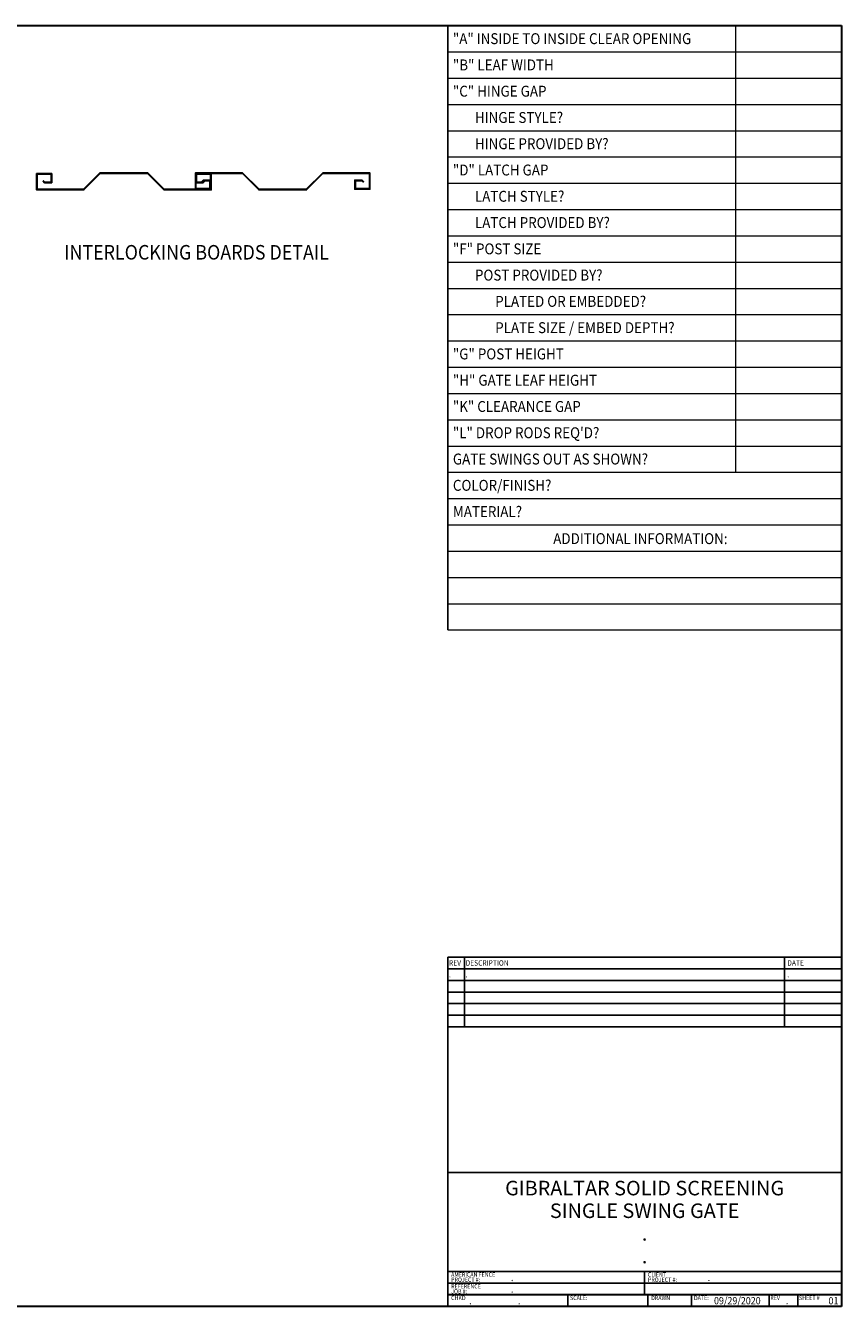
# Model space of a CAD drawing. Extents: x -11929 to -11657, y -1507 to -1331.
# Drawn here: x -11769 to -11657, y -1507 to -1331 of the extents above; entities that cross this region are included whole.
import ezdxf
from ezdxf.enums import TextEntityAlignment as Align

# ---------------------------------------------------------------- set-up
doc = ezdxf.new("R2010")
doc.units = 0
doc.header["$MEASUREMENT"] = 0
doc.layers.add('00 WR DIM', color=3, linetype='Continuous', lineweight=18)
doc.layers.add('00 WR SHEET', color=7, linetype='Continuous', lineweight=30)
for name, color, linetype in [('00 WR OBJ 2', 4, 'Continuous'), ('00 WR SHEET 2', 7, 'Continuous'), ('00 WR TEXT', 3, 'Continuous')]:
    doc.layers.add(name, color=color, linetype=linetype)
doc.styles.add('00 WR TEXT', font='arial.ttf', dxfattribs={"width": 0.9})

msp = doc.modelspace()

# ---------------------------------------------------------------- linework, layer by layer
at = {"layer": '00 WR DIM'}
for p, q in [((-11671.21527, -1330.6083), (-11671.21527, -1391.99093)), ((-11710.7655, -1334.21904), (-11656.6773, -1334.21904)), ((-11710.7655, -1337.82978), (-11656.6773, -1337.82978)), ((-11710.7655, -1341.44053), (-11656.6773, -1341.44053)), ((-11710.7655, -1345.05127), (-11656.6773, -1345.05127)), ((-11710.7655, -1348.66201), (-11656.6773, -1348.66201)), ((-11710.7655, -1352.27276), (-11656.6773, -1352.27276)), ((-11710.7655, -1355.8835), (-11656.6773, -1355.8835)), ((-11710.7655, -1359.49424), (-11656.6773, -1359.49424)), ((-11710.7655, -1363.10499), (-11656.6773, -1363.10499)), ((-11710.7655, -1366.71573), (-11656.6773, -1366.71573)), ((-11710.7655, -1370.32647), (-11656.6773, -1370.32647)), ((-11710.7655, -1373.93722), (-11656.6773, -1373.93722)), ((-11710.7655, -1377.54796), (-11656.6773, -1377.54796)), ((-11710.7655, -1381.1587), (-11656.6773, -1381.1587)), ((-11710.7655, -1384.76945), (-11656.6773, -1384.76945)), ((-11710.7655, -1388.38019), (-11656.6773, -1388.38019)), ((-11710.7655, -1391.99093), (-11656.6773, -1391.99093)), ((-11710.7655, -1395.60168), (-11656.6773, -1395.60168)), ((-11710.7655, -1399.21242), (-11656.6773, -1399.21242)), ((-11710.7655, -1402.82316), (-11656.6773, -1402.82316)), ((-11710.7655, -1406.43391), (-11656.6773, -1406.43391)), ((-11710.7655, -1410.04465), (-11656.6773, -1410.04465)), ((-11710.7655, -1413.65539), (-11656.6773, -1413.65539))]:
    msp.add_line(p, q, dxfattribs=at)
at = {"layer": '00 WR OBJ 2'}
for points in [[(-11760.83025, -1353.0975), (-11758.58025, -1350.8475), (-11752.00776, -1350.8475), (-11749.75776, -1353.0975), (-11743.38151, -1353.0975), (-11743.38151, -1351.0225), (-11745.29401, -1351.0225), (-11745.29401, -1352.10375), (-11744.41775, -1352.10375), (-11744.24275, -1351.92875), (-11744.18088, -1351.99063), (-11744.38151, -1352.19125), (-11745.38151, -1352.19125), (-11745.38151, -1350.935), (-11743.29401, -1350.935), (-11743.29401, -1353.185), (-11749.79401, -1353.185), (-11752.04401, -1350.935), (-11758.54401, -1350.935), (-11760.79401, -1353.185), (-11767.29401, -1353.185), (-11767.29401, -1350.935), (-11765.20651, -1350.935), (-11765.20651, -1352.19125), (-11766.20651, -1352.19125), (-11766.40714, -1351.99063), (-11766.34526, -1351.92875), (-11766.17026, -1352.10375), (-11765.29401, -1352.10375), (-11765.29401, -1351.0225), (-11767.20651, -1351.0225), (-11767.20651, -1353.0975)], [(-11727.93276, -1350.935), (-11730.18276, -1353.185), (-11736.75525, -1353.185), (-11739.00525, -1350.935), (-11745.38151, -1350.935), (-11745.38151, -1353.01), (-11743.46901, -1353.01), (-11743.46901, -1351.92875), (-11744.34526, -1351.92875), (-11744.52026, -1352.10375), (-11744.58214, -1352.04188), (-11744.38151, -1351.84125), (-11743.38151, -1351.84125), (-11743.38151, -1353.0975), (-11745.46901, -1353.0975), (-11745.46901, -1350.8475), (-11738.96901, -1350.8475), (-11736.71901, -1353.0975), (-11730.21901, -1353.0975), (-11727.96901, -1350.8475), (-11721.46901, -1350.8475), (-11721.46901, -1353.0975), (-11723.55651, -1353.0975), (-11723.55651, -1351.84125), (-11722.55651, -1351.84125), (-11722.35588, -1352.04188), (-11722.41775, -1352.10375), (-11722.59275, -1351.92875), (-11723.46901, -1351.92875), (-11723.46901, -1353.01), (-11721.55651, -1353.01), (-11721.55651, -1350.935)]]:
    msp.add_lwpolyline(points, close=True, dxfattribs=at)
at = {"layer": '00 WR SHEET', "color": 7}
for p, q in [((-11928.6773, -1330.6083), (-11656.6773, -1330.6083)), ((-11656.6773, -1330.6083), (-11656.6773, -1506.6083)), ((-11656.6773, -1505.0083), (-11710.7655, -1505.0083)), ((-11656.6773, -1506.6083), (-11928.6773, -1506.6083))]:
    msp.add_line(p, q, dxfattribs=at)
at = {"layer": '00 WR SHEET 2'}
for p, q in [((-11710.7655, -1468.2083), (-11710.7655, -1458.6083)), ((-11656.6773, -1458.6083), (-11710.7655, -1458.6083)), ((-11656.6773, -1458.6083), (-11710.7655, -1458.6083)), ((-11656.6773, -1458.6083), (-11710.7655, -1458.6083)), ((-11656.6773, -1458.6083), (-11710.7655, -1458.6083)), ((-11708.49329, -1468.2083), (-11708.49329, -1458.6083)), ((-11664.5185, -1468.2083), (-11664.5185, -1458.6083)), ((-11656.6773, -1460.2083), (-11710.7655, -1460.2083)), ((-11656.6773, -1461.8083), (-11710.7655, -1461.8083)), ((-11656.6773, -1463.4083), (-11710.7655, -1463.4083)), ((-11656.6773, -1465.0083), (-11710.7655, -1465.0083)), ((-11656.6773, -1466.6083), (-11710.7655, -1466.6083)), ((-11710.7655, -1468.2083), (-11710.7655, -1506.6083)), ((-11656.6773, -1468.2083), (-11710.7655, -1468.2083)), ((-11656.6773, -1468.2083), (-11710.7655, -1468.2083)), ((-11710.7655, -1488.23132), (-11656.6773, -1488.23132)), ((-11656.6773, -1501.8083), (-11710.7655, -1501.8083)), ((-11683.7214, -1503.4083), (-11683.7214, -1501.8083)), ((-11656.6773, -1503.4083), (-11710.7655, -1503.4083)), ((-11683.7214, -1503.4083), (-11683.7214, -1505.0083)), ((-11694.28085, -1506.6083), (-11694.28085, -1505.0083)), ((-11683.28085, -1506.6083), (-11683.28085, -1505.0083)), ((-11677.28085, -1506.6083), (-11677.28085, -1505.0083)), ((-11666.61467, -1506.6083), (-11666.61467, -1505.0083)), ((-11662.6773, -1506.6083), (-11662.6773, -1505.0083))]:
    msp.add_line(p, q, dxfattribs=at)
at = {"layer": '00 WR TEXT'}
msp.add_line((-11710.7655, -1413.65539), (-11710.7655, -1330.6083), dxfattribs=at)

# ---------------------------------------------------------------- texts
at = {"layer": '00 WR TEXT', "style": '00 WR TEXT', "width": 0.9}
for s, height, p in [('"A" INSIDE TO INSIDE CLEAR OPENING', 1.5, (-11710.07249, -1333.14886)), ('"B" LEAF WIDTH', 1.5, (-11710.07249, -1336.7596)), ('"C" HINGE GAP', 1.5, (-11710.07249, -1340.37035)), ('HINGE STYLE?', 1.5, (-11707.04268, -1343.98109)), ('HINGE PROVIDED BY?', 1.5, (-11707.04268, -1347.59183)), ('"D" LATCH GAP', 1.5, (-11710.07249, -1351.20258)), ('LATCH STYLE?', 1.5, (-11707.04268, -1354.81332)), ('LATCH PROVIDED BY?', 1.5, (-11707.04268, -1358.42406)), ('"F" POST SIZE', 1.5, (-11710.07249, -1362.03481)), ('%%UINTERLOCKING BOARDS DETAIL', 2, (-11763.48867, -1362.75803)), ('POST PROVIDED BY?', 1.5, (-11707.04268, -1365.64555)), ('PLATED OR EMBEDDED?', 1.5, (-11704.25786, -1369.25629)), ('PLATE SIZE / EMBED DEPTH?', 1.5, (-11704.25786, -1372.86704)), ('"G" POST HEIGHT', 1.5, (-11710.07249, -1376.47778)), ('"H" GATE LEAF HEIGHT', 1.5, (-11710.07249, -1380.08852)), ('"K" CLEARANCE GAP', 1.5, (-11710.07249, -1383.69927)), ('"L" DROP RODS REQ\'D?', 1.5, (-11710.07249, -1387.31001)), ('GATE SWINGS OUT AS SHOWN?', 1.5, (-11710.07249, -1390.92075)), ('COLOR/FINISH?', 1.5, (-11710.07249, -1394.5315)), ('MATERIAL?', 1.5, (-11710.07249, -1398.14224)), ('ADDITIONAL INFORMATION:', 1.5, (-11696.28219, -1401.85571)), ('.', 1, (-11702.09995, -1503.12784)), ('.', 1, (-11675.05585, -1503.12784)), ('.', 1, (-11702.09995, -1504.72784)), ('.', 1, (-11707.83938, -1506.32784)), ('.', 1, (-11701.12586, -1506.32784)), ('09/29/2020', 1, (-11674.18657, -1506.32784)), ('.', 1, (-11664.32012, -1506.32784)), ('01', 1, (-11658.44729, -1506.32784))]:
    msp.add_text(s, height=height, dxfattribs=at).set_placement(p)
for s, height, p in [('DESCRIPTION', 0.75, (-11708.32723, -1459.04293)), ('REV', 0.75, (-11710.60988, -1459.04293)), ('DATE', 0.75, (-11664.11321, -1459.04293)), ('.', 0.75, (-11710.60988, -1460.64293)), ('.', 0.75, (-11708.32723, -1460.64293)), ('.', 0.75, (-11664.11321, -1460.64293)), ('AMERICAN FENCE', 0.6, (-11710.31352, -1501.939)), ('PROJECT #:', 0.6, (-11710.31352, -1502.64239)), ('CLIENT', 0.6, (-11683.26942, -1501.939)), ('PROJECT #:', 0.6, (-11683.26942, -1502.64239)), ('JOB #:', 0.6, (-11710.31352, -1504.24239)), ('REFERENCE', 0.6, (-11710.31352, -1503.539)), ('CHKD', 0.6, (-11710.31352, -1505.139)), ('SCALE:', 0.6, (-11693.97685, -1505.139)), ('DRAWN', 0.6, (-11682.82132, -1505.139)), ('DATE:', 0.6, (-11676.94259, -1505.139)), ('REV', 0.6, (-11666.44481, -1505.139)), ('SHEET #', 0.6, (-11662.50901, -1505.139))]:
    msp.add_text(s, height=height, dxfattribs=at).set_placement(p, align=Align.TOP_LEFT)
at = {"layer": '00 WR TEXT', "char_height": 2, "attachment_point": 1, "style": '00 WR TEXT'}
for s, insert in [('\\pxqc;GIBRALTAR SOLID SCREENING', (-11710.7655, -1489.35106)), ('\\pxqc;SINGLE SWING GATE', (-11710.7655, -1492.46356)), ('\\pxqc;.', (-11710.7655, -1495.57606)), ('\\pxqc;.', (-11710.7655, -1498.68856))]:
    msp.add_mtext_dynamic_manual_height_columns(s, width=54.0882052, gutter_width=5, heights=[0], dxfattribs=dict(at, insert=insert))

doc.saveas('drawing.dxf')
